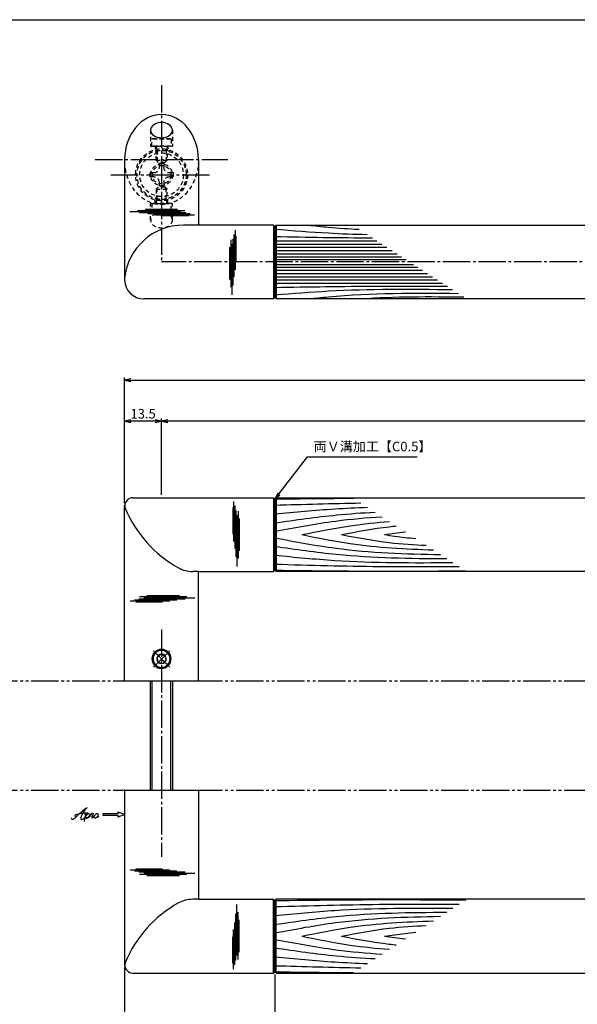
# Model space of a CAD drawing. Units: inches. Extents: x -165 to 642, y 70 to 630.
# Drawn here: x 59 to 263, y 269 to 630 of the extents above; entities that cross this region are included whole.
import ezdxf

# ---------------------------------------------------------------- set-up
doc = ezdxf.new("R2010")
doc.units = ezdxf.units.IN
doc.header["$MEASUREMENT"] = 0
for name, pattern in [('CENS', [13, 10, -1, 1, -1]), ('HIDS', [2.5, 1.5, -1]), ('PHAS', [15, 10, -1, 1, -1, 1, -1])]:
    doc.linetypes.add(name, pattern=pattern)
for name, color, linetype in [('01-下書線', 251, 'Continuous'), ('02-実線-1', 7, 'Continuous'), ('03-細線', 1, 'Continuous'), ('04-破線-1', 5, 'HIDS'), ('06-中心線', 1, 'CENS'), ('07-2点鎖線', 2, 'PHAS'), ('10-寸法', 3, 'Continuous'), ('11-ﾈｼﾞ関連', 7, 'Continuous'), ('12-企業ﾏｰｸ', 9, 'Continuous'), ('図枠', 7, 'Continuous')]:
    doc.layers.add(name, color=color, linetype=linetype)
doc.styles.add('STD', font='TXT.shx', dxfattribs={"bigfont": 'bigfont.shx'})
doc.dimstyles.new('1：1', dxfattribs={"dimtxt": 3.5, "dimasz": 2.3, "dimexe": 1, "dimexo": 1, "dimgap": 1, "dimtad": 3, "dimdsep": 46, "dimtxsty": 'STD', "dimblk1": 'ARRI', "dimblk2": 'ARRI', "dimsah": 1, "dimcen": 0, "dimclrd": 3, "dimclre": 3, "dimclrt": 4, "dimadec": 0, "dimazin": 0, "dimtfac": 0.7, "dimtmove": 0, "dimatfit": 0, "dimldrblk": 'ARRI', "dimfxl": 1, "dimtvp": 1, "dimtolj": 1, "dimtzin": 0, "dimarcsym": 0})

# ---------------------------------------------------------------- blocks, each defined once
blk = doc.blocks.new('ARRI')
at = {"color": 0, "linetype": 'ByBlock'}
for p, q in [((0, 0), (-1, 0.21)), ((-1, -0.21), (0, 0)), ((0, 0), (-1, 0))]:
    blk.add_line(p, q, dxfattribs=at)
blk = doc.blocks.new('*D63')
at = {"layer": '10-寸法', "color": 3, "lineweight": -2, "transparency": 16777216}
for p, q in [((97.13, 452.94), (97.13, 498.94)), ((99.43, 497.94), (546.83, 497.94)), ((549.13, 452.94), (549.13, 498.94))]:
    blk.add_line(p, q, dxfattribs=at)
at = {"layer": 'Defpoints', "color": 0, "transparency": 16777216}
for p in [(549.13, 497.94), (97.13, 451.94), (549.13, 451.94)]:
    blk.add_point(p, dxfattribs=at)
at = {"layer": '10-寸法', "color": 3, "lineweight": -2, "transparency": 16777216, "xscale": 2.3, "yscale": 2.3, "zscale": 2.3, "rotation": 180}
blk.add_blockref('ARRI', (97.13, 497.94), dxfattribs=at)
at = {"layer": '10-寸法', "color": 3, "lineweight": -2, "transparency": 16777216, "xscale": 2.3, "yscale": 2.3, "zscale": 2.3}
blk.add_blockref('ARRI', (549.13, 497.94), dxfattribs=at)
at = {"layer": '10-寸法', "color": 4, "transparency": 16777216, "insert": (323.13, 500.69), "char_height": 3.5, "attachment_point": 5, "style": 'STD'}
blk.add_mtext('\\A1;L=452', dxfattribs=at)
blk = doc.blocks.new('*D64')
at = {"layer": '10-寸法', "color": 3, "lineweight": -2, "transparency": 16777216}
for p, q in [((110.63, 455.94), (110.63, 483.94)), ((535.63, 455.94), (535.63, 483.94)), ((533.33, 482.94), (112.93, 482.94))]:
    blk.add_line(p, q, dxfattribs=at)
at = {"layer": 'Defpoints', "color": 0, "transparency": 16777216}
for p in [(110.63, 482.94), (110.63, 454.94), (535.63, 454.94)]:
    blk.add_point(p, dxfattribs=at)
at = {"layer": '10-寸法', "color": 3, "lineweight": -2, "transparency": 16777216, "xscale": 2.3, "yscale": 2.3, "zscale": 2.3, "rotation": 180}
blk.add_blockref('ARRI', (110.63, 482.94), dxfattribs=at)
at = {"layer": '10-寸法', "color": 3, "lineweight": -2, "transparency": 16777216, "xscale": 2.3, "yscale": 2.3, "zscale": 2.3}
blk.add_blockref('ARRI', (535.63, 482.94), dxfattribs=at)
at = {"layer": '10-寸法', "color": 4, "transparency": 16777216, "insert": (323.13, 485.69), "char_height": 3.5, "attachment_point": 5, "style": 'STD'}
blk.add_mtext('\\A1;P=425±0.5', dxfattribs=at)
blk = doc.blocks.new('*D66')
at = {"layer": '10-寸法', "color": 3, "lineweight": -2, "transparency": 16777216}
for p, q in [((97.13, 452.94), (97.13, 483.94)), ((110.63, 455.94), (110.63, 483.94)), ((108.33, 482.94), (99.43, 482.94))]:
    blk.add_line(p, q, dxfattribs=at)
at = {"layer": 'Defpoints', "color": 0, "transparency": 16777216}
for p in [(97.13, 482.94), (110.63, 454.94), (97.13, 451.94)]:
    blk.add_point(p, dxfattribs=at)
at = {"layer": '10-寸法', "color": 3, "lineweight": -2, "transparency": 16777216, "xscale": 2.3, "yscale": 2.3, "zscale": 2.3, "rotation": 180}
blk.add_blockref('ARRI', (97.13, 482.94), dxfattribs=at)
at = {"layer": '10-寸法', "color": 3, "lineweight": -2, "transparency": 16777216, "xscale": 2.3, "yscale": 2.3, "zscale": 2.3}
blk.add_blockref('ARRI', (110.63, 482.94), dxfattribs=at)
at = {"layer": '10-寸法', "color": 4, "transparency": 16777216, "insert": (103.88, 485.69), "char_height": 3.5, "attachment_point": 5, "style": 'STD'}
blk.add_mtext('\\A1;13.5', dxfattribs=at)
blk = doc.blocks.new('A$C6fedb46b')
at = {"layer": '06-中心線', "color": 1, "linetype": 'CENS'}
for p, q in [((0.31, -4.3), (0.31, 4.1)), ((-3.89, -0.1), (4.51, -0.1))]:
    blk.add_line(p, q, dxfattribs=at)
at = {"layer": '11-ﾈｼﾞ関連', "color": 7, "linetype": 'Continuous'}
for p, q in [((0.31, 1.63), (-1.19, 0.76)), ((-1.19, 0.76), (-1.19, -0.97)), ((1.81, 0.76), (0.31, 1.63)), ((1.81, -0.97), (1.81, 0.76)), ((0.31, -1.84), (-1.19, -0.97)), ((1.81, -0.97), (0.31, -1.84))]:
    blk.add_line(p, q, dxfattribs=at)
for radius in [3.5, 3.1, 1.73]:
    blk.add_circle((0.31, -0.1), radius, dxfattribs=at)
blk = doc.blocks.new('A$C5C153746')
at = {"layer": '11-ﾈｼﾞ関連', "color": 5, "linetype": 'HIDS'}
for p, q in [((-2.87, 3.22), (-2.57, 3.39)), ((-2.87, -3.44), (-2.87, 3.22)), ((-2.57, 3.39), (-0.07, 3.39)), ((-2.57, 3.39), (-2.57, -3.61)), ((-0.07, 3.39), (-0.07, -3.61)), ((0.13, 1.89), (5.13, 1.89)), ((0.13, 1.89), (1.53, 1.54)), ((1.53, -2.11), (1.53, 1.89)), ((1.53, 1.54), (5.48, 1.54)), ((5.13, 1.89), (5.93, 1.09)), ((5.13, -2.11), (5.13, 1.89)), ((5.93, 1.09), (5.93, -1.31)), ((-2.57, -3.61), (-2.87, -3.44)), ((0.13, -2.11), (1.53, -1.76)), ((5.13, -2.11), (0.13, -2.11)), ((1.53, -1.76), (5.48, -1.76)), ((5.13, -2.11), (5.93, -1.31)), ((-0.07, -3.61), (-2.57, -3.61))]:
    blk.add_line(p, q, dxfattribs=at)
for centre, start, end in [((0.13, 2.09), 180, 270), ((0.13, -2.31), 90, 180)]:
    blk.add_arc(centre, 0.2, start, end, dxfattribs=at)
blk = doc.blocks.new('A$C14c81623')
at = {"layer": '11-ﾈｼﾞ関連', "color": 5, "linetype": 'HIDS'}
for radius in [4, 3.38]:
    blk.add_circle((0.14, -0.03), radius, dxfattribs=at)
blk = doc.blocks.new('A$C501e57fc')
at = {"layer": '11-ﾈｼﾞ関連', "color": 5, "linetype": 'HIDS'}
for p, q in [((-0.98, 4.44), (0.62, 4.44)), ((-0.98, 3.04), (-0.98, 4.44)), ((0.62, 4.44), (0.62, 3.04)), ((-4.38, -0.56), (-4.38, 1.04)), ((-4.38, 1.04), (-2.98, 1.04)), ((2.62, 1.04), (4.02, 1.04)), ((4.02, 1.04), (4.02, -0.56)), ((-2.98, -0.56), (-4.38, -0.56)), ((-0.98, -3.96), (-0.98, -2.56)), ((0.62, -2.56), (0.62, -3.96)), ((4.02, -0.56), (2.62, -0.56)), ((0.62, -3.96), (-0.98, -3.96))]:
    blk.add_line(p, q, dxfattribs=at)
blk.add_circle((-0.18, 0.24), 8, dxfattribs=at)
for centre, start, end in [((-2.98, 3.04), 270, 0), ((2.62, 3.04), 180, 270), ((-2.98, -2.56), 0, 90), ((2.62, -2.56), 90, 180)]:
    blk.add_arc(centre, 2, start, end, dxfattribs=at)
at = {"layer": '11-ﾈｼﾞ関連'}
blk.add_point((-0.18, 0.24), dxfattribs=at)
blk = doc.blocks.new('*D107')
at = {"layer": '10-寸法', "color": 3, "lineweight": -2, "transparency": 16777216}
for p, q in [((97.13, 282.94), (97.13, 236.94)), ((152.13, 280.44), (152.13, 236.94)), ((99.43, 237.94), (149.83, 237.94))]:
    blk.add_line(p, q, dxfattribs=at)
at = {"layer": 'Defpoints', "color": 0, "transparency": 16777216}
for p in [(97.13, 283.94), (152.13, 281.44), (152.13, 237.94)]:
    blk.add_point(p, dxfattribs=at)
at = {"layer": '10-寸法', "color": 3, "lineweight": -2, "transparency": 16777216, "xscale": 2.3, "yscale": 2.3, "zscale": 2.3, "rotation": 180}
blk.add_blockref('ARRI', (97.13, 237.94), dxfattribs=at)
at = {"layer": '10-寸法', "color": 3, "lineweight": -2, "transparency": 16777216, "xscale": 2.3, "yscale": 2.3, "zscale": 2.3}
blk.add_blockref('ARRI', (152.13, 237.94), dxfattribs=at)
at = {"layer": '10-寸法', "color": 4, "transparency": 16777216, "insert": (124.63, 243.6), "char_height": 3.5, "attachment_point": 5, "style": 'STD'}
blk.add_mtext('\\A1;L=55\\P【ステンレスサテン】', dxfattribs=at)
blk = doc.blocks.new('*D108')
at = {"layer": '10-寸法', "color": 3, "lineweight": -2, "transparency": 16777216}
for p, q in [((152.13, 280.44), (152.13, 236.94)), ((494.13, 280.44), (494.13, 236.94)), ((154.43, 237.94), (491.83, 237.94))]:
    blk.add_line(p, q, dxfattribs=at)
at = {"layer": 'Defpoints', "color": 0, "transparency": 16777216}
for p in [(152.13, 281.44), (494.13, 281.44), (494.13, 237.94)]:
    blk.add_point(p, dxfattribs=at)
at = {"layer": '10-寸法', "color": 3, "lineweight": -2, "transparency": 16777216, "xscale": 2.3, "yscale": 2.3, "zscale": 2.3, "rotation": 180}
blk.add_blockref('ARRI', (152.13, 237.94), dxfattribs=at)
at = {"layer": '10-寸法', "color": 3, "lineweight": -2, "transparency": 16777216, "xscale": 2.3, "yscale": 2.3, "zscale": 2.3}
blk.add_blockref('ARRI', (494.13, 237.94), dxfattribs=at)
at = {"layer": '10-寸法', "color": 4, "transparency": 16777216, "insert": (323.13, 240.69), "char_height": 3.5, "attachment_point": 5, "style": 'STD'}
blk.add_mtext('\\A1;L=342【Ｊ-Ｗｏｏｄ-スコッチ】', dxfattribs=at)
blk = doc.blocks.new('A$C4c27dc7f')
at = {"layer": '12-企業ﾏｰｸ'}
for points, knots in [([(-5.16, -1.05), (-5.16, -1.24), (-5.17, -1.5), (-5.02, -1.65), (-4.83, -1.82), (-4.58, -1.68), (-4.41, -1.57), (-4.03, -1.34), (-3.7, -1.04), (-3.39, -0.74), (-2.61, 0.03), (-1.86, 0.85), (-1.02, 1.56), (-0.61, 1.91), (-0.18, 2.23), (0.3, 2.47), (0.4, 2.52), (0.51, 2.57), (0.62, 2.61), (0.54, 2.58), (0.46, 2.49), (0.4, 2.44), (0.17, 2.25), (-0.03, 2.03), (-0.21, 1.8), (-0.84, 1.01), (-1.35, 0.14), (-1.67, -0.82), (-1.74, -1.04), (-1.82, -1.31), (-1.76, -1.54), (-1.69, -1.8), (-1.39, -1.82), (-1.17, -1.75), (-0.86, -1.66), (-0.6, -1.41), (-0.41, -1.15), (-0.14, -0.78), (0.12, -0.4), (0.35, 0), (0.43, 0.13), (0.51, 0.26), (0.57, 0.39), (0.43, 0.15), (0.3, -0.1), (0.17, -0.36), (-0.06, -0.82), (-0.29, -1.3), (-0.41, -1.81), (-0.46, -2.02), (-0.51, -2.24), (-0.48, -2.45)], [0, 0, 0, 0, 1, 1, 1, 2, 2, 2, 3, 3, 3, 4, 4, 4, 5, 5, 5, 6, 6, 6, 7, 7, 7, 8, 8, 8, 9, 9, 9, 10, 10, 10, 11, 11, 11, 12, 12, 12, 13, 13, 13, 14, 14, 14, 15, 15, 15, 16, 16, 16, 17, 17, 17, 17]), ([(-3.22, -0.56), (-3.38, -0.58), (-3.58, -0.58), (-3.73, -0.51), (-3.82, -0.47), (-3.87, -0.4), (-3.86, -0.31), (-3.84, -0.22), (-3.78, -0.13), (-3.7, -0.06), (-3.55, 0.07), (-3.34, 0.13), (-3.15, 0.19), (-2.92, 0.25), (-2.69, 0.31), (-2.46, 0.36), (-2.44, 0.37), (-2.42, 0.37), (-2.4, 0.38), (-2.33, 0.39), (-2.27, 0.41), (-2.2, 0.42), (-1.63, 0.53), (-1.05, 0.6), (-0.47, 0.66), (-0.22, 0.69), (0.02, 0.71), (0.26, 0.73), (0.5, 0.74), (0.72, 0.75), (0.97, 0.74)], [0, 0, 0, 0, 1, 1, 1, 2, 2, 2, 3, 3, 3, 4, 4, 4, 5, 5, 5, 6, 6, 6, 7, 7, 7, 8, 8, 8, 9, 9, 9, 10, 10, 10, 10]), ([(0.14, -0.42), (0.28, -0.18), (0.46, 0), (0.68, 0.18), (0.87, 0.33), (1.18, 0.55), (1.44, 0.47), (1.63, 0.41), (1.6, 0.19), (1.57, 0.04), (1.52, -0.19), (1.4, -0.4), (1.26, -0.58), (1.08, -0.83), (0.77, -1.12), (0.45, -1.17), (0.02, -1.23), (0, -0.74), (0.1, -0.5)], [0, 0, 0, 0, 1, 1, 1, 2, 2, 2, 3, 3, 3, 4, 4, 4, 5, 5, 5, 6, 6, 6, 6]), ([(0.28, -1.16), (0.39, -1.19), (0.51, -1.17), (0.62, -1.15), (0.76, -1.11), (0.9, -1.05), (1.04, -0.98), (1.23, -0.88), (1.42, -0.76), (1.58, -0.6), (1.74, -0.44), (1.88, -0.27), (2.01, -0.08), (2.13, 0.1), (2.26, 0.29), (2.35, 0.49), (2.39, 0.58), (2.41, 0.68), (2.43, 0.77), (2.43, 0.77), (2.4, 0.54), (2.55, 0.52), (2.63, 0.52), (2.76, 0.51), (2.81, 0.43), (2.84, 0.39), (2.83, 0.33), (2.81, 0.29), (2.63, -0.07), (2.38, -0.43), (2.32, -0.83), (2.3, -0.92), (2.28, -1.04), (2.34, -1.11), (2.4, -1.19), (2.53, -1.14), (2.6, -1.1), (2.77, -1), (2.91, -0.84), (3.04, -0.7), (3.2, -0.51), (3.33, -0.33), (3.43, -0.17)], [0, 0, 0, 0, 1, 1, 1, 2, 2, 2, 3, 3, 3, 4, 4, 4, 5, 5, 5, 6, 6, 6, 7, 7, 7, 8, 8, 8, 9, 9, 9, 10, 10, 10, 11, 11, 11, 12, 12, 12, 13, 13, 13, 14, 14, 14, 14]), ([(4.18, 0.46), (4.1, 0.45), (4.02, 0.43), (3.96, 0.39), (3.76, 0.29), (3.62, 0.11), (3.5, -0.06), (3.43, -0.16), (3.37, -0.27), (3.32, -0.38), (3.32, -0.38), (2.99, -1.07), (3.45, -1.19), (3.45, -1.19), (3.87, -1.34), (4.37, -0.61), (4.47, -0.47), (4.52, -0.3), (4.54, -0.13), (4.56, 0.03), (4.57, 0.23), (4.46, 0.36), (4.39, 0.44), (4.28, 0.47), (4.18, 0.46)], [0, 0, 0, 0, 1, 1, 1, 2, 2, 2, 3, 3, 3, 4, 4, 4, 5, 5, 5, 6, 6, 6, 7, 7, 7, 8, 8, 8, 8]), ([(4.3, -0.7), (4.22, -0.7), (4.2, -0.84), (4.28, -0.87), (4.37, -0.9), (4.46, -0.85), (4.52, -0.8), (4.67, -0.69), (4.78, -0.55), (4.84, -0.38)], [0, 0, 0, 0, 1, 1, 1, 2, 2, 2, 3, 3, 3, 3])]:
    blk.add_open_spline(points, degree=3, knots=knots, dxfattribs=at)
blk.add_point((-0.16, 0.08), dxfattribs=at)
blk = doc.blocks.new('A$C39bb88a5')
at = {"layer": '12-企業ﾏｰｸ'}
for p, q in [((-2.19, -10.04), (-7.69, -10.04)), ((-7.69, -10.04), (-7.69, -10.54)), ((-7.69, -10.54), (-2.19, -10.54)), ((0.31, -10.29), (-2.19, -9.38)), ((-2.19, -9.38), (-2.19, -10.04)), ((0.31, -10.29), (-2.19, -11.2)), ((-2.19, -10.54), (-2.19, -11.2))]:
    blk.add_line(p, q, dxfattribs=at)
blk.add_point((0.31, -1.29), dxfattribs=at)
at = {"layer": '10-寸法'}
blk.add_blockref('A$C4c27dc7f', (-14.03, -10.36), dxfattribs=at)

msp = doc.modelspace()

# ---------------------------------------------------------------- linework, layer by layer
for p, q in [((151.634, 554.742), (152.134, 554.242)), ((152.134, 554.242), (152.134, 528.242)), ((152.134, 528.242), (151.634, 527.742)), ((151.634, 454.935), (152.134, 454.435)), ((152.134, 454.435), (152.134, 428.435)), ((152.134, 428.435), (151.634, 427.935)), ((152.134, 307.435), (151.634, 307.935)), ((152.134, 281.435), (152.134, 307.435)), ((151.634, 280.935), (152.134, 281.435))]:
    msp.add_line(p, q)
at = {"layer": '01-下書線'}
for p, q in [((124.134, 427.935), (122.05, 427.935)), ((124.134, 307.935), (122.05, 307.935))]:
    msp.add_line(p, q, dxfattribs=at)
for centre, radius, start, end in [((99.664, 452.106), 2.5, 160.00183, 202.36985), ((138.3, 468.007), 44.28, 202.36985, 240.96302), ((122.05, 438.735), 10.8, 240.96302, 270), ((138.3, 267.864), 44.28, 119.03698, 157.63015), ((122.05, 297.135), 10.8, 90, 119.03698), ((99.664, 283.764), 2.5, 157.63015, 199.99817)]:
    msp.add_arc(centre, radius, start, end, dxfattribs=at)
at = {"layer": '02-実線-1'}
for p, q in [((97.134, 578.635), (97.134, 534.742)), ((124.134, 578.635), (124.134, 554.742)), ((151.634, 554.742), (118.626, 554.742)), ((151.634, 527.742), (104.134, 527.742)), ((100.134, 454.935), (151.634, 454.935)), ((97.134, 387.935), (97.134, 451.935)), ((124.134, 427.935), (151.634, 427.935)), ((124.134, 387.935), (124.134, 427.935)), ((97.134, 347.935), (97.134, 283.935)), ((124.134, 347.935), (124.134, 307.935)), ((124.134, 307.935), (151.634, 307.935)), ((100.134, 280.935), (151.634, 280.935))]:
    msp.add_line(p, q, dxfattribs=at)
at = {"layer": '02-実線-1', "color": 7}
for p, q in [((97.134, 387.935), (124.134, 387.935)), ((97.134, 347.935), (124.134, 347.935))]:
    msp.add_line(p, q, dxfattribs=at)
at = {"layer": '02-実線-1', "color": 7, "linetype": 'Continuous'}
for p, q in [((97.134, 387.935), (124.134, 387.935)), ((97.134, 347.935), (124.134, 347.935))]:
    msp.add_line(p, q, dxfattribs=at)
at = {"layer": '02-実線-1'}
for points in [[(152.634, 554.742), (493.634, 554.742), (494.134, 554.242), (494.134, 528.242), (493.634, 527.742), (152.634, 527.742), (152.134, 528.242), (152.134, 554.242)], [(152.634, 454.935), (493.634, 454.935), (494.134, 454.435), (494.134, 428.435), (493.634, 427.935), (152.634, 427.935), (152.134, 428.435), (152.134, 454.435)], [(152.634, 280.935), (493.634, 280.935), (494.134, 281.435), (494.134, 307.435), (493.634, 307.935), (152.634, 307.935), (152.134, 307.435), (152.134, 281.435)]]:
    msp.add_lwpolyline(points, close=True, dxfattribs=at)
for centre, radius, start, end in [((118.626, 533.142), 21.6, 90, 174.25898), ((104.134, 534.742), 7, 180, 270), ((100.134, 451.935), 3, 90, 180), ((100.134, 283.935), 3, 180, 270)]:
    msp.add_arc(centre, radius, start, end, dxfattribs=at)
msp.add_ellipse((110.634, 578.703), major_axis=(0, 16.48), ratio=0.819152, start_param=4.712389, end_param=7.8539816, dxfattribs=at)
at = {"layer": '02-実線-1', "extrusion": (0, 0, -1)}
msp.add_ellipse((110.634, 589.514), major_axis=(4, 0), ratio=0.7002075, dxfattribs=at)
at = {"layer": '03-細線', "color": 1, "linetype": 'Continuous'}
for p, q in [((117.702, 559.608), (99.009, 559.608)), ((119.213, 560.005), (101.873, 560.005)), ((119.531, 559.21), (102.509, 559.21)), ((116.508, 560.482), (104.657, 560.482)), ((121.122, 558.813), (105.611, 558.813)), ((122.713, 558.416), (108.157, 558.416)), ((120.565, 558.098), (110.861, 558.098)), ((137.546, 552.88), (137.546, 538.324)), ((135.956, 549.381), (135.956, 532.041)), ((136.751, 549.699), (136.751, 532.677)), ((137.148, 551.29), (137.148, 535.779)), ((137.864, 550.733), (137.864, 541.029)), ((152.134, 549.001), (189.466, 549.001)), ((135.479, 546.676), (135.479, 534.825)), ((136.354, 547.869), (136.354, 529.177)), ((152.134, 547.814), (191.305, 547.814)), ((152.134, 546.626), (193.145, 546.626)), ((152.134, 545.439), (194.984, 545.439)), ((152.134, 544.252), (196.823, 544.252)), ((152.134, 543.183), (198.478, 543.183)), ((152.134, 542.115), (200.133, 542.115)), ((152.134, 540.37), (202.836, 540.37)), ((152.134, 539.301), (204.492, 539.301)), ((152.134, 538.233), (206.147, 538.233)), ((152.134, 537.045), (207.986, 537.045)), ((152.134, 535.858), (209.825, 535.858)), ((152.134, 534.671), (211.664, 534.671)), ((152.134, 533.483), (213.503, 533.483)), ((136.71, 451.356), (136.71, 441.652)), ((137.028, 453.504), (137.028, 438.948)), ((137.426, 451.913), (137.426, 436.403)), ((137.823, 450.322), (137.823, 433.3)), ((138.22, 448.493), (138.22, 429.801)), ((138.618, 450.004), (138.618, 432.664)), ((139.095, 447.3), (139.095, 435.448)), ((102.592, 418.728), (119.932, 418.728)), ((104.103, 418.331), (122.795, 418.331)), ((105.296, 419.205), (117.148, 419.205)), ((99.092, 417.138), (113.648, 417.138)), ((100.683, 417.536), (116.193, 417.536)), ((101.24, 416.82), (110.944, 416.82)), ((102.274, 417.933), (119.295, 417.933)), ((99.092, 318.732), (113.648, 318.732)), ((100.683, 318.335), (116.193, 318.335)), ((101.24, 319.05), (110.944, 319.05)), ((102.274, 317.937), (119.295, 317.937)), ((104.103, 317.54), (122.795, 317.54)), ((102.592, 317.143), (119.932, 317.143)), ((105.296, 316.666), (117.148, 316.666)), ((138.22, 287.378), (138.22, 306.07)), ((138.618, 285.867), (138.618, 303.207)), ((137.426, 283.958), (137.426, 299.468)), ((137.823, 285.549), (137.823, 302.57)), ((139.095, 288.571), (139.095, 300.423)), ((137.028, 282.367), (137.028, 296.923)), ((136.71, 284.515), (136.71, 294.218))]:
    msp.add_line(p, q, dxfattribs=at)
at = {"layer": '03-細線'}
for p, q in [((151.634, 554.742), (151.634, 527.742)), ((152.634, 554.742), (152.634, 527.742)), ((151.634, 454.935), (151.634, 427.935)), ((152.634, 454.935), (152.634, 427.935)), ((151.634, 280.935), (151.634, 307.935)), ((152.634, 280.935), (152.634, 307.935))]:
    msp.add_line(p, q, dxfattribs=at)
at = {"layer": '03-細線', "color": 1, "linetype": 'Continuous'}
for points, knots in [([(152.134, 553.275), (158.662, 552.743), (169.898, 551.826), (181.155, 551.423), (185.873, 551.32)], [0, 0, 0, 0, 21.8256345, 37.564899, 37.564899, 37.564899, 37.564899]), ([(164.358, 554.742), (166.812, 554.465), (173.004, 553.82), (179.21, 553.395), (182.96, 553.201)], [13.6782016, 13.6782016, 13.6782016, 13.6782016, 21.9119825, 34.4382158, 34.4382158, 34.4382158, 34.4382158]), ([(152.134, 531.94), (164.526, 532.149), (185.559, 532.503), (206.593, 532.421), (215.234, 532.366)], [0, 0, 0, 0, 41.3108262, 70.1147587, 70.1147587, 70.1147587, 70.1147587]), ([(152.134, 529.209), (158.662, 529.742), (180.291, 531.507), (201.994, 531.367), (217.152, 531.128)], [0, 0, 0, 0, 21.8256345, 72.3091961, 72.3091961, 72.3091961, 72.3091961]), ([(164.358, 527.742), (166.812, 528.02), (185.038, 529.918), (203.394, 529.912), (219.288, 529.749)], [13.6782016, 13.6782016, 13.6782016, 13.6782016, 21.9119825, 74.7867183, 74.7867183, 74.7867183, 74.7867183]), ([(152.134, 448.977), (159.43, 449.687), (170.701, 450.784), (182.002, 451.308), (185.991, 451.438)], [0, 0, 0, 0, 24.4209685, 37.7328688, 37.7328688, 37.7328688, 37.7328688]), ([(152.134, 445.713), (159.653, 446.802), (171.826, 448.565), (184.07, 449.42), (188.759, 449.651)], [0, 0, 0, 0, 25.3035006, 40.9617443, 40.9617443, 40.9617443, 40.9617443]), ([(152.134, 442.621), (159.533, 444.02), (172.526, 446.477), (185.658, 447.646), (191.329, 447.991)], [0, 0, 0, 0, 25.0667849, 44.0195659, 44.0195659, 44.0195659, 44.0195659]), ([(161.998, 441.435), (167.888, 442.623), (178.506, 444.765), (189.248, 445.879), (194.049, 446.236)], [0, 0, 0, 0, 20.0023084, 36.0630747, 36.0630747, 36.0630747, 36.0630747]), ([(176.439, 441.435), (182.27, 442.538), (188.953, 443.801), (195.691, 444.535), (196.551, 444.62)], [0, 0, 0, 0, 19.7485113, 22.6351683, 22.6351683, 22.6351683, 22.6351683]), ([(152.134, 440.249), (159.533, 438.851), (179.546, 435.067), (199.889, 434.337), (212.743, 434.167)], [0, 0, 0, 0, 25.0667849, 67.802474, 67.802474, 67.802474, 67.802474]), ([(161.998, 441.435), (167.888, 440.248), (183.763, 437.046), (199.914, 436.141), (210.108, 435.868)], [0, 0, 0, 0, 20.0023084, 53.9162143, 53.9162143, 53.9162143, 53.9162143]), ([(176.439, 441.435), (182.27, 440.333), (192.568, 438.386), (202.995, 437.698), (207.531, 437.532)], [0, 0, 0, 0, 19.7485113, 34.8775269, 34.8775269, 34.8775269, 34.8775269]), ([(192.254, 441.435), (194.716, 441.798), (197.253, 442.173), (199.798, 442.467), (199.873, 442.476)], [0, 0, 0, 0, 8.2904318, 8.5442515, 8.5442515, 8.5442515, 8.5442515]), ([(192.254, 441.435), (194.716, 441.072), (198.519, 440.511), (202.338, 440.13), (203.687, 440.014)], [0, 0, 0, 0, 8.2904318, 12.8066727, 12.8066727, 12.8066727, 12.8066727]), ([(152.134, 437.157), (159.653, 436.068), (180.503, 433.049), (201.566, 432.694), (215.05, 432.678)], [0, 0, 0, 0, 25.3035006, 70.163878, 70.163878, 70.163878, 70.163878]), ([(152.134, 433.893), (159.43, 433.184), (181.088, 431.076), (202.851, 431.085), (217.291, 431.231)], [0, 0, 0, 0, 24.4209685, 72.5019042, 72.5019042, 72.5019042, 72.5019042]), ([(152.134, 430.63), (164.876, 430.268), (187.36, 429.63), (209.851, 429.696), (219.595, 429.744)], [0, 0, 0, 0, 42.4873624, 74.9674125, 74.9674125, 74.9674125, 74.9674125]), ([(152.214, 428.395), (166.535, 428.222), (189.791, 427.942), (213.048, 428.126), (221.983, 428.202)], [0.0887626, 0.0887626, 0.0887626, 0.0887626, 47.8264875, 77.6117314, 77.6117314, 77.6117314, 77.6117314]), ([(152.214, 307.475), (166.535, 307.648), (189.791, 307.929), (213.048, 307.745), (221.983, 307.668)], [0.0887626, 0.0887626, 0.0887626, 0.0887626, 47.8264875, 77.6117314, 77.6117314, 77.6117314, 77.6117314]), ([(152.134, 305.241), (164.876, 305.603), (187.36, 306.241), (209.851, 306.175), (219.595, 306.127)], [0, 0, 0, 0, 42.4873624, 74.9674125, 74.9674125, 74.9674125, 74.9674125]), ([(152.134, 301.977), (159.43, 302.687), (181.088, 304.795), (202.851, 304.785), (217.291, 304.64)], [0, 0, 0, 0, 24.4209685, 72.5019042, 72.5019042, 72.5019042, 72.5019042]), ([(152.134, 298.713), (159.653, 299.802), (180.503, 302.822), (201.566, 303.176), (215.05, 303.192)], [0, 0, 0, 0, 25.3035006, 70.163878, 70.163878, 70.163878, 70.163878]), ([(152.134, 295.621), (159.533, 297.02), (179.546, 300.804), (199.889, 301.534), (212.743, 301.703)], [0, 0, 0, 0, 25.0667849, 67.802474, 67.802474, 67.802474, 67.802474]), ([(161.998, 294.435), (167.888, 295.623), (183.763, 298.825), (199.914, 299.73), (210.108, 300.002)], [0, 0, 0, 0, 20.0023084, 53.9162143, 53.9162143, 53.9162143, 53.9162143]), ([(176.439, 294.435), (182.27, 295.538), (192.568, 297.485), (202.995, 298.173), (207.531, 298.339)], [0, 0, 0, 0, 19.7485113, 34.8775269, 34.8775269, 34.8775269, 34.8775269]), ([(192.254, 294.435), (194.716, 294.798), (198.519, 295.359), (202.338, 295.741), (203.687, 295.857)], [0, 0, 0, 0, 8.2904318, 12.8066727, 12.8066727, 12.8066727, 12.8066727]), ([(152.134, 293.249), (159.533, 291.851), (172.526, 289.394), (185.658, 288.225), (191.329, 287.879)], [0, 0, 0, 0, 25.0667849, 44.0195659, 44.0195659, 44.0195659, 44.0195659]), ([(161.998, 294.435), (167.888, 293.248), (178.506, 291.106), (189.248, 289.992), (194.049, 289.635)], [0, 0, 0, 0, 20.0023084, 36.0630747, 36.0630747, 36.0630747, 36.0630747]), ([(176.439, 294.435), (182.27, 293.333), (188.953, 292.069), (195.691, 291.336), (196.551, 291.25)], [0, 0, 0, 0, 19.7485113, 22.6351683, 22.6351683, 22.6351683, 22.6351683]), ([(192.254, 294.435), (194.716, 294.072), (197.253, 293.698), (199.798, 293.404), (199.873, 293.395)], [0, 0, 0, 0, 8.2904318, 8.5442515, 8.5442515, 8.5442515, 8.5442515]), ([(152.134, 290.157), (159.653, 289.068), (171.826, 287.305), (184.07, 286.451), (188.759, 286.22)], [0, 0, 0, 0, 25.3035006, 40.9617443, 40.9617443, 40.9617443, 40.9617443]), ([(152.134, 286.893), (159.43, 286.184), (170.701, 285.087), (182.002, 284.563), (185.991, 284.433)], [0, 0, 0, 0, 24.4209685, 37.7328688, 37.7328688, 37.7328688, 37.7328688])]:
    msp.add_open_spline(points, degree=3, knots=knots, dxfattribs=at)
for points in [[(152.134, 550.545), (164.022, 550.344), (175.91, 550.144), (187.799, 550.077)], [(183.541, 527.742), (196.071, 528.701), (208.693, 528.617), (221.323, 528.435)], [(152.214, 454.475), (161.753, 454.591), (171.292, 454.706), (180.831, 454.769)], [(152.134, 452.241), (162.609, 452.538), (173.083, 452.836), (183.559, 453.007)], [(152.134, 283.63), (162.609, 283.332), (173.083, 283.035), (183.559, 282.863)], [(152.214, 281.395), (161.753, 281.28), (171.292, 281.165), (180.831, 281.102)]]:
    msp.add_open_spline(points, degree=3, dxfattribs=at)
at = {"layer": '04-破線-1'}
for p, q in [((106.634, 589.514), (106.634, 583.655)), ((114.634, 589.514), (114.634, 583.655)), ((106.634, 583.655), (114.634, 583.655)), ((108.334, 583.655), (108.334, 582.655)), ((112.934, 583.655), (112.934, 582.655)), ((106.634, 556.553), (106.634, 562.655)), ((106.634, 562.655), (114.634, 562.655)), ((108.334, 562.655), (108.334, 563.937)), ((112.934, 562.655), (112.934, 563.937)), ((114.634, 556.553), (114.634, 562.655))]:
    msp.add_line(p, q, dxfattribs=at)
for radius in [9.5, 9]:
    msp.add_circle((110.634, 573.155), radius, dxfattribs=at)
at = {"layer": '04-破線-1', "extrusion": (0, 0, -1)}
msp.add_ellipse((110.634, 578.703), major_axis=(0, -16.48), ratio=0.819152, start_param=4.712389, end_param=7.8539816, dxfattribs=at)
msp.add_ellipse((110.634, 556.553), major_axis=(4, 0), ratio=0.7002075, dxfattribs=at)
at = {"layer": '06-中心線'}
for p, q in [((110.634, 605.916), (110.634, 541.242)), ((86.334, 578.703), (134.934, 578.703)), ((92.134, 573.155), (129.134, 573.155)), ((110.634, 406.655), (110.634, 323.457))]:
    msp.add_line(p, q, dxfattribs=at)
at = {"layer": '06-中心線', "color": 1, "linetype": 'CENS'}
msp.add_line((535.634, 541.242), (110.634, 541.242), dxfattribs=at)
at = {"layer": '07-2点鎖線', "color": 2, "linetype": 'PHAS'}
for p, q in [((-162.049, 387.935), (638.951, 387.935)), ((-162.049, 347.935), (638.951, 347.935))]:
    msp.add_line(p, q, dxfattribs=at)
at = {"layer": '11-ﾈｼﾞ関連', "color": 7, "linetype": 'Continuous'}
for p, q in [((106.634, 347.935), (106.634, 387.935)), ((114.634, 387.935), (114.634, 347.935))]:
    msp.add_line(p, q, dxfattribs=at)
at = {"layer": '11-ﾈｼﾞ関連', "color": 1, "linetype": 'Continuous'}
for p, q in [((107.259, 347.935), (107.259, 387.935)), ((114.009, 347.935), (114.009, 387.935))]:
    msp.add_line(p, q, dxfattribs=at)
at = {"layer": '図枠'}
msp.add_lwpolyline([(-165.049, 629.936), (641.951, 629.936), (641.951, 69.936), (-165.049, 69.936)], close=True, dxfattribs=at)

# ---------------------------------------------------------------- block references
at = {"layer": '04-破線-1', "rotation": 270.0000000000074}
msp.add_blockref('A$C5C153746', (110.746, 583.585), dxfattribs=at)
at = {"layer": '04-破線-1', "xscale": -1, "rotation": 270.0000000000074}
msp.add_blockref('A$C5C153746', (110.746, 562.725), dxfattribs=at)
at = {"layer": '10-寸法'}
msp.add_blockref('A$C14c81623', (110.495, 573.18), dxfattribs=at)
at = {"layer": '10-寸法', "xscale": -1, "rotation": 315}
msp.add_blockref('A$C6fedb46b', (110.929, 395.789), dxfattribs=at)
at = {"layer": '11-ﾈｼﾞ関連'}
msp.add_blockref('A$C501e57fc', (110.815, 572.914), dxfattribs=at)
at = {"layer": '12-企業ﾏｰｸ'}
msp.add_blockref('A$C39bb88a5', (96.828, 349.223), dxfattribs=at)

# ---------------------------------------------------------------- texts
at = {"layer": '10-寸法', "color": 4, "insert": (166.307, 470.839), "char_height": 3.5, "attachment_point": 7, "style": 'STD'}
msp.add_mtext('両Ｖ溝加工【C0.5】', dxfattribs=at)

# ---------------------------------------------------------------- dimensions: what is measured, and where the dimension line sits
at = {"layer": '10-寸法'}
for base, p1, p2, text, picture, middle in [((549.134, 497.935), (97.134, 451.935), (549.134, 451.935), 'L=<>', '*D63', (323.134, 500.685)), ((110.634, 482.935), (535.634, 454.935), (110.634, 454.935), 'P=<>±0.5', '*D64', (323.134, 485.685)), ((494.134, 237.935), (152.133, 281.435), (494.134, 281.435), 'L=<>【Ｊ-Ｗｏｏｄ-スコッチ】', '*D108', (323.134, 240.685))]:
    dim = msp.add_linear_dim(base=base, p1=p1, p2=p2, text=text, dimstyle='1：1', dxfattribs=at)
    dim.commit()
    dim.dimension.update_dxf_attribs({"geometry": picture, "text_midpoint": middle})
dim = msp.add_linear_dim(base=(97.134, 482.935), p1=(110.634, 454.935), p2=(97.134, 451.935), angle=180, dimstyle='1：1', dxfattribs=at)
dim.commit()
dim.dimension.update_dxf_attribs({"geometry": '*D66', "text_midpoint": (103.884, 485.685)})
dim = msp.add_linear_dim(base=(152.134, 237.935), p1=(97.134, 283.935), p2=(152.134, 281.435), text='L=<>\\P【ステンレスサテン】', dimstyle='1：1', dxfattribs=at)
dim.commit()
dim.dimension.update_dxf_attribs({"geometry": '*D107', "text_midpoint": (124.634, 237.935), "dimtype": 160})

# ---------------------------------------------------------------- leaders
at = {"layer": '10-寸法', "annotation_type": 0, "has_hookline": 1, "hookline_direction": 0, "text_width": 37.917}
msp.add_leader([(152.134, 454.435), (164.007, 469.908), (166.307, 469.908)], dimstyle='1：1', override={"dimgap": 0, "dimtad": 1}, dxfattribs=at)

doc.saveas('drawing.dxf')
